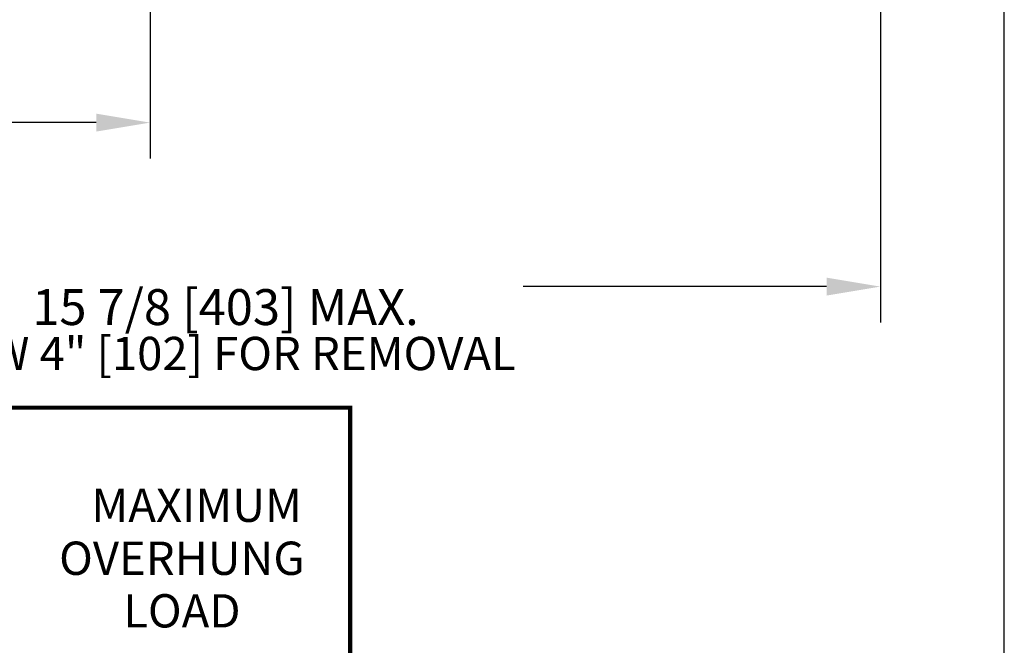
# Model space of a CAD drawing. Extents: x 1 to 67, y 0.5 to 43.5.
# Drawn here: x 55 to 67, y 8.6 to 16.3 of the extents above; entities that cross this region are included whole.
import ezdxf
from ezdxf.enums import TextEntityAlignment as Align

# ---------------------------------------------------------------- set-up
doc = ezdxf.new("R2010")
doc.units = 0
doc.header["$LTSCALE"] = 2
doc.header["$MEASUREMENT"] = 0
for name, color, linetype in [('001-DIMENSIONS-GREEN', 90, 'CONTINUOUS'), ('001-OBJECT-WHITE', 7, 'CONTINUOUS'), ('001-TEXT', 90, 'CONTINUOUS'), ('001-TITLE', 9, 'CONTINUOUS')]:
    doc.layers.add(name, color=color, linetype=linetype)
doc.styles.add('ROMANS', font='romans')

msp = doc.modelspace()

# ---------------------------------------------------------------- linework, layer by layer
at = {"layer": '001-DIMENSIONS-GREEN', "color": 91}
for p, q in [((65.4842184, 26.49375), (65.4842184, 12.5625)), ((56.5807251, 18.53125), (56.5807251, 14.5625))]:
    msp.add_line(p, q, dxfattribs=at)
at = {"layer": '001-DIMENSIONS-GREEN', "color": 101}
for p, q in [((55.9244751, 15), (53.7786418, 15)), ((64.8279684, 13), (61.1285668, 13))]:
    msp.add_line(p, q, dxfattribs=at)
for points in [[(55.9244751, 15.109375), (55.9244751, 14.890625), (56.5807251, 15)], [(64.8279684, 13.109375), (64.8279684, 12.890625), (65.4842184, 13)]]:
    msp.add_solid(points, dxfattribs=at)
at = {"layer": '001-OBJECT-WHITE', "const_width": 0.050375}
msp.add_lwpolyline([(33.2407043, 6.6471904), (18.8125896, 6.6471904), (15.2247436, 6.6471904), (15.2247436, 11.5221881), (18.8125896, 11.5221881), (33.2407043, 11.5221881), (59.0198856, 11.5221881), (59.0198856, 6.6471904)], close=True, dxfattribs=at)
at = {"layer": '001-TITLE'}
msp.add_line((66.995, 0.995), (66.995, 42.995), dxfattribs=at)

# ---------------------------------------------------------------- texts
at = {"layer": '001-DIMENSIONS-GREEN', "style": 'ROMANS'}
for s, p in [('MAXIMUM ', (57.2105886, 10.3336864)), ('OVERHUNG', (56.9687684, 9.6869548)), ('LOAD', (56.9687684, 9.0457044))]:
    msp.add_text(s, height=0.40624981, dxfattribs=at).set_placement(p, align=Align.MIDDLE_CENTER)
at = {"layer": '001-DIMENSIONS-GREEN', "insert": (57.5, 12.6933486), "char_height": 0.4375, "attachment_point": 5, "style": 'ROMANS'}
msp.add_mtext('15 7/8 [403] MAX.\\P ', dxfattribs=at)
at = {"layer": '001-TEXT', "style": 'ROMANS'}
msp.add_text('ALLOW 4" [102] FOR REMOVAL', height=0.40625, dxfattribs=at).set_placement((53.272787, 11.9809853))

doc.saveas('drawing.dxf')
